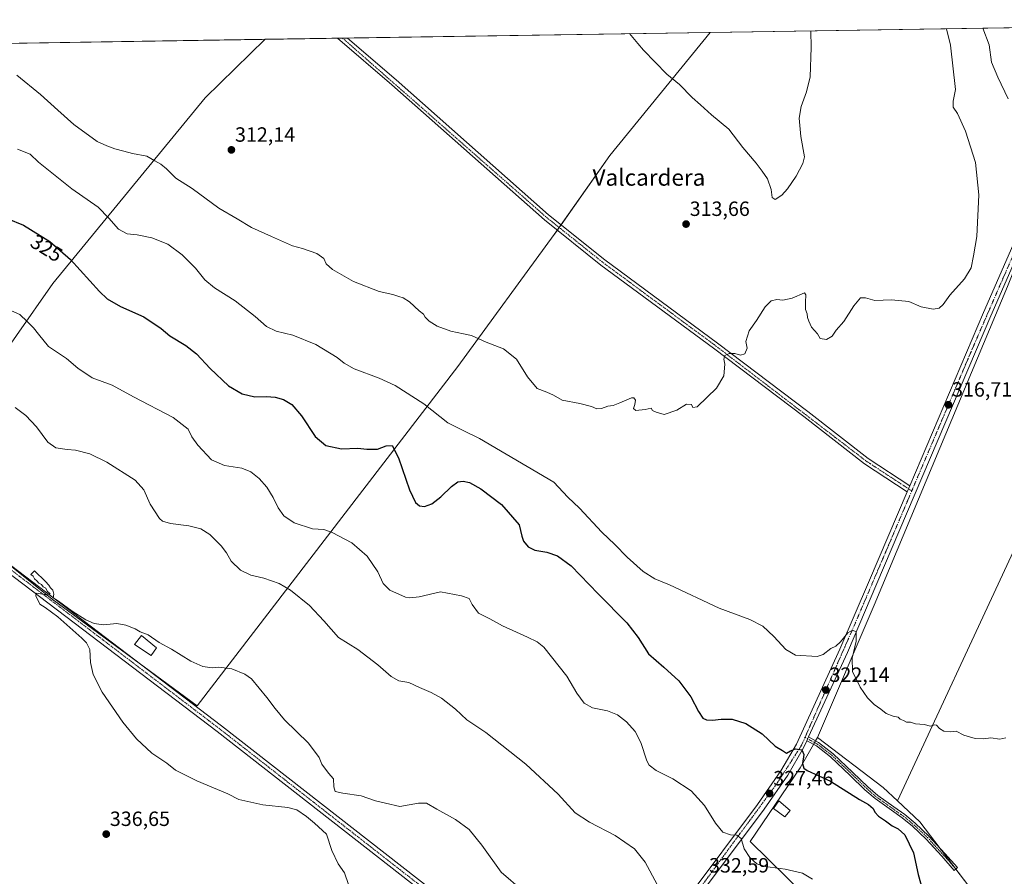
# Model space of a CAD drawing. Units: metres. Extents: x 608271 to 611745, y 4676063 to 4678430.
# Drawn here: x 610980 to 611458, y 4678014 to 4678430 of the extents above; entities that cross this region are included whole.
import ezdxf
from ezdxf.enums import TextEntityAlignment as Align

# ---------------------------------------------------------------- set-up
doc = ezdxf.new("R2010")
doc.units = ezdxf.units.M
doc.header["$MEASUREMENT"] = 0
doc.linetypes.add('TRAZO_Y_PUNTO', pattern=[1, 0.5, -0.25, 0, -0.25])
for name, color, linetype, lineweight in [('Camino', 19, 'Continuous', 0), ('Camino Cxs', 19, 'Continuous', 0), ('Camino eje', 39, 'TRAZO_Y_PUNTO', 13), ('Carátula', 7, 'Continuous', 5), ('Comarca CxS', 133, 'Continuous', 0), ('Comunidad Autónoma CxS', 142, 'Continuous', 0), ('Cultivos herbáceos CxS', 92, 'Continuous', 0), ('Cultivos leñosos', 92, 'Continuous', 0), ('Cultivos leñosos CxS', 92, 'Continuous', 0), ('Curva de nivel maestra', 36, 'Continuous', 30), ('Curva de nivel normal', 36, 'Continuous', 0), ('Edificación ligera', 1, 'Continuous', 0), ('Edificación ligera Cxs', 1, 'Continuous', 0), ('Municipio CxS', 142, 'Continuous', 0), ('Pista pavimentada', 135, 'Continuous', 13), ('Pista pavimentada Cxs', 135, 'Continuous', 0), ('Pista pavimentada eje', 135, 'TRAZO_Y_PUNTO', 0), ('Provincia CxS', 1, 'Continuous', 0), ('Punto de cota en terreno', 7, 'Continuous', 0), ('Rótulo de curva de nivel directora', 19, 'Continuous', 0), ('Rótulo de punto de cota en terreno', 19, 'Continuous', 0), ('Texto cartográfico', 19, 'Continuous', 0)]:
    doc.layers.add(name, color=color, linetype=linetype, lineweight=lineweight)
doc.styles.add('Arial', font='txt', dxfattribs={"height": 0.2})

# ---------------------------------------------------------------- blocks, each defined once
blk = doc.blocks.new('*U153')
at = {"layer": 'Cultivos leñosos CxS', "color": 92, "linetype": 'Continuous', "lineweight": 0}
blk.add_polyline3d([(611192.82, 4678261.58, 316.64), (611066.48, 4678096.83, 341.22), (610996.1, 4678148.55, 340), (610959.65, 4678177.82, 339.43), (610920.81, 4678208.52, 338.63), (610961.07, 4678251.3, 335.01), (610996.4, 4678301.77, 327.53), (611070.26, 4678391.97, 311.13), (611099.37, 4678420.29, 310.1), (611315.22, 4678423.67, 318.8), (611266.64, 4678363.84, 312.73), (611239.67, 4678325.5, 312.85), (611192.82, 4678261.58, 316.64)], close=True, dxfattribs=at)
blk = doc.blocks.new('*U158')
at = {"layer": 'Curva de nivel normal', "color": 36, "linetype": 'Continuous', "lineweight": 0}
for points in [[(611276.13, 4678423.06, 315), (611280.09, 4678418.29, 315), (611282.99, 4678415.05, 315), (611294.25, 4678403.38, 315), (611300.4, 4678398.39, 315), (611306.54, 4678392.1, 315), (611310.57, 4678388.57, 315), (611315.94, 4678383.65, 315), (611324.24, 4678376.66, 315), (611331.12, 4678367.83, 315), (611337.53, 4678360.2, 315), (611340.49, 4678356.27, 315), (611343.08, 4678352.63, 315), (611344.78, 4678347.43, 315), (611345.27, 4678343.57, 315), (611346.75, 4678342.56, 315), (611349.96, 4678344.6, 315), (611352.68, 4678347.69, 315), (611356.92, 4678353.83, 315), (611360.16, 4678360, 315), (611360.98, 4678363.34, 315), (611359.27, 4678373.16, 315), (611358.47, 4678382.1, 315), (611359.45, 4678387.77, 315), (611362.04, 4678394.77, 315), (611363.73, 4678402.1, 315), (611364.22, 4678416.32, 315), (611364.03, 4678424.43, 315)], [(611276.13, 4678423.06, 315)]]:
    blk.add_polyline3d(points, dxfattribs=at)
blk = doc.blocks.new('*U167')
at = {"layer": 'Curva de nivel normal', "color": 36, "linetype": 'Continuous', "lineweight": 0}
blk.add_polyline3d([(610973.44, 4678289.81, 330), (610980.46, 4678286.78, 330), (610984, 4678283.3, 330), (610987.14, 4678280.32, 330), (610989.54, 4678277.19, 330), (610994.34, 4678271.25, 330), (611003.1, 4678265.41, 330), (611008.62, 4678260.74, 330), (611015.57, 4678256.02, 330), (611025.21, 4678252.5, 330), (611035.64, 4678246.77, 330), (611054.82, 4678236.75, 330), (611062.08, 4678231.15, 330), (611063.93, 4678227.34, 330), (611066.73, 4678223.27, 330), (611073.41, 4678216.21, 330), (611079.63, 4678213.43, 330), (611088.04, 4678212.11, 330), (611092.53, 4678210.39, 330), (611096.47, 4678207.21, 330), (611100.2, 4678203, 330), (611103.23, 4678198.03, 330), (611105.74, 4678192.87, 330), (611108.55, 4678189.09, 330), (611113.5, 4678185.61, 330), (611122.36, 4678182.81, 330), (611127.82, 4678182.35, 330), (611131.98, 4678181.04, 330), (611141.44, 4678175.95, 330), (611148.87, 4678169.49, 330), (611154.04, 4678161.86, 330), (611156.69, 4678156.16, 330), (611159.92, 4678153.02, 330), (611167.47, 4678149.66, 330), (611169.65, 4678149.2, 330), (611174.06, 4678149.83, 330), (611184.42, 4678152.21, 330), (611194.7, 4678150.26, 330), (611198.42, 4678148.98, 330), (611199.9, 4678146.05, 330), (611202.96, 4678141.81, 330), (611208.34, 4678139, 330), (611214.55, 4678135.62, 330), (611221.29, 4678132.68, 330), (611226.71, 4678130.23, 330), (611231.33, 4678127.96, 330), (611234.5, 4678125.29, 330), (611245.66, 4678111.26, 330), (611250.52, 4678103.06, 330), (611254.1, 4678098.09, 330), (611258.18, 4678095.94, 330), (611265.44, 4678094.41, 330), (611270.37, 4678092.46, 330), (611274.74, 4678089.16, 330), (611278.87, 4678084.37, 330), (611281.57, 4678079.02, 330), (611284.49, 4678070.22, 330), (611285.72, 4678068.13, 330), (611289.08, 4678065.41, 330), (611297.17, 4678061.39, 330), (611306.09, 4678055.57, 330), (611312.5, 4678048.5, 330), (611317.8, 4678039.95, 330), (611321.37, 4678035.59, 330), (611325.09, 4678034.34, 330), (611328.14, 4678034.16, 330), (611330.24, 4678032.43, 330), (611331.8, 4678027.49, 330), (611334.5, 4678023.24, 330), (611337.96, 4678020.19, 330), (611341.96, 4678018.86, 330), (611351.7, 4678017.57, 330), (611359.97, 4678015.58, 330), (611364.92, 4678012.77, 330)], dxfattribs=at)
blk = doc.blocks.new('*U171')
at = {"layer": 'Curva de nivel normal', "color": 36, "linetype": 'Continuous', "lineweight": 0}
for points in [[(611447.56, 4678425.74, 320), (611450.55, 4678417.67, 320), (611451.73, 4678409.22, 320), (611454.74, 4678401.89, 320), (611459.71, 4678391.48, 320)], [(611458.61, 4678081.28, 320), (611455.72, 4678080.68, 320), (611451.3, 4678081.36, 320), (611447.8, 4678080.89, 320), (611443.8, 4678080.94, 320), (611438.26, 4678082.68, 320), (611434.52, 4678084.53, 320), (611431.95, 4678084.3, 320), (611428.61, 4678084.54, 320), (611426.4, 4678085.88, 320), (611425.09, 4678087.51, 320), (611424.06, 4678087.65, 320), (611422.12, 4678086.94, 320), (611418.98, 4678087.81, 320), (611414.82, 4678088.07, 320), (611412.39, 4678088.93, 320), (611410.44, 4678088.95, 320), (611408.95, 4678089.72, 320), (611407.46, 4678090.31, 320), (611406.36, 4678091.28, 320), (611404.01, 4678091.82, 320), (611400.63, 4678093.22, 320), (611398.06, 4678095.25, 320), (611394.73, 4678097.58, 320), (611391.6, 4678100.77, 320), (611388.04, 4678105.88, 320), (611384.29, 4678113.54, 320), (611384.19, 4678120.02, 320), (611386.02, 4678128.3, 320), (611385.99, 4678132.72, 320), (611384.29, 4678133.6, 320), (611381.94, 4678132.27, 320), (611378.54, 4678127.9, 320), (611376.27, 4678125.86, 320), (611373.83, 4678124.64, 320), (611370.04, 4678121.75, 320), (611367.21, 4678120.87, 320), (611356.57, 4678121.44, 320), (611351.99, 4678124.17, 320), (611346.16, 4678130.48, 320), (611340.72, 4678135.48, 320), (611334.48, 4678138.68, 320), (611319.59, 4678144.29, 320), (611295.47, 4678155.64, 320), (611288.47, 4678158.51, 320), (611282.68, 4678162.03, 320), (611275.01, 4678168.99, 320), (611268.97, 4678175.14, 320), (611262.64, 4678181.18, 320), (611251.86, 4678192.7, 320), (611246.24, 4678198.13, 320), (611239.5, 4678205.32, 320), (611203.32, 4678226.57, 320), (611195.83, 4678230.36, 320), (611188.1, 4678234.11, 320), (611176.32, 4678243.45, 320), (611162.49, 4678252.29, 320), (611154.75, 4678255.87, 320), (611142.53, 4678260.43, 320), (611137.68, 4678263.08, 320), (611134.34, 4678265.96, 320), (611124.04, 4678272.18, 320), (611112.86, 4678276.65, 320), (611104.72, 4678278.72, 320), (611100.14, 4678280.9, 320), (611094.62, 4678285.76, 320), (611084.83, 4678293.4, 320), (611074.92, 4678299.68, 320), (611070.15, 4678303.54, 320), (611065.6, 4678309.22, 320), (611059.18, 4678315.69, 320), (611052.22, 4678320.86, 320), (611044.44, 4678323.96, 320), (611037.38, 4678325.44, 320), (611032.46, 4678325.96, 320), (611028.3, 4678328.18, 320), (611023.66, 4678333.44, 320), (611018.46, 4678338.89, 320), (611005.66, 4678347.76, 320), (610989.51, 4678360.71, 320), (610985.5, 4678364.49, 320), (610979.29, 4678367, 320)]]:
    blk.add_polyline3d(points, dxfattribs=at)
blk = doc.blocks.new('*U174')
at = {"layer": 'Curva de nivel normal', "color": 36, "linetype": 'Continuous', "lineweight": 0}
blk.add_polyline3d([(610978.15, 4678241.6, 335), (610983.28, 4678237.74, 335), (610988.48, 4678232.27, 335), (610994.04, 4678224.82, 335), (610997.95, 4678222.08, 335), (611003.47, 4678221.26, 335), (611007.48, 4678221, 335), (611014.37, 4678219.14, 335), (611022.64, 4678215.11, 335), (611036.43, 4678206.44, 335), (611040.65, 4678201.63, 335), (611043.61, 4678194.8, 335), (611048.11, 4678187.69, 335), (611049.63, 4678186.45, 335), (611053.51, 4678185.38, 335), (611062.43, 4678184.24, 335), (611068.15, 4678182.81, 335), (611072.64, 4678180.07, 335), (611078.12, 4678174.58, 335), (611080.69, 4678171.12, 335), (611083.01, 4678167.02, 335), (611087.4, 4678162.64, 335), (611092.51, 4678160.19, 335), (611098.85, 4678158.79, 335), (611106.25, 4678156.22, 335), (611111.73, 4678152.96, 335), (611120.94, 4678145.54, 335), (611127.88, 4678138.1, 335), (611134.96, 4678130.06, 335), (611144.31, 4678124.26, 335), (611154.08, 4678116.75, 335), (611160.59, 4678111.14, 335), (611164.31, 4678108.99, 335), (611169.12, 4678108.22, 335), (611174.28, 4678105.69, 335), (611179.97, 4678103.36, 335), (611184.98, 4678100.53, 335), (611191.78, 4678095.27, 335), (611197.31, 4678090.13, 335), (611206.44, 4678083.93, 335), (611225.77, 4678068.49, 335), (611241.5, 4678054.05, 335), (611249.84, 4678044.99, 335), (611256.73, 4678040.39, 335), (611269.25, 4678033.97, 335), (611278.54, 4678027.46, 335), (611283.73, 4678020.92, 335), (611289.51, 4678010.12, 335)], dxfattribs=at)
blk = doc.blocks.new('*U175')
at = {"layer": 'Curva de nivel normal', "color": 36, "linetype": 'Continuous', "lineweight": 0}
blk.add_polyline3d([(611429.83, 4678425.46, 315), (611431.85, 4678417.38, 315), (611434.28, 4678395.93, 315), (611433.1, 4678390.25, 315), (611433.06, 4678387.41, 315), (611435.25, 4678384.22, 315), (611439.04, 4678375.74, 315), (611443.93, 4678360.46, 315), (611445.58, 4678344.9, 315), (611444.55, 4678324.66, 315), (611442.98, 4678315.16, 315), (611441.8, 4678309.44, 315), (611438.66, 4678304.11, 315), (611431.55, 4678296.11, 315), (611428.28, 4678291.53, 315), (611426.28, 4678289.78, 315), (611423.43, 4678289.35, 315), (611417.56, 4678290.48, 315), (611411.59, 4678293.13, 315), (611403.25, 4678293.84, 315), (611395.11, 4678293.6, 315), (611390.62, 4678294.78, 315), (611388.24, 4678294.78, 315), (611385, 4678290.94, 315), (611380.03, 4678283.33, 315), (611376.29, 4678279.11, 315), (611374.47, 4678276.19, 315), (611371.62, 4678274.6, 315), (611368.6, 4678275.16, 315), (611367.23, 4678277.33, 315), (611364.39, 4678280.62, 315), (611363.1, 4678283.59, 315), (611362.47, 4678285.25, 315), (611362.32, 4678287.11, 315), (611361.55, 4678289.24, 315), (611361.41, 4678292.71, 315), (611361.7, 4678296.38, 315), (611361.06, 4678297.34, 315), (611355.03, 4678294.74, 315), (611350.5, 4678293.64, 315), (611347.55, 4678294.08, 315), (611344.88, 4678293.42, 315), (611341.95, 4678290.43, 315), (611337.8, 4678283.83, 315), (611334.14, 4678278.78, 315), (611332.54, 4678273.67, 315), (611333.13, 4678270.34, 315), (611332.12, 4678267.61, 315), (611329.89, 4678267.04, 315), (611327.25, 4678267.88, 315), (611324.43, 4678267.88, 315), (611322.4, 4678266.92, 315), (611321.96, 4678265.15, 315), (611322.44, 4678262.61, 315), (611321.94, 4678257.03, 315), (611318.32, 4678250.96, 315), (611313.8, 4678246.61, 315), (611308.98, 4678241.99, 315), (611306.89, 4678241.68, 315), (611306.14, 4678243.09, 315), (611303.84, 4678243.2, 315), (611299.03, 4678240.37, 315), (611292.91, 4678238.28, 315), (611289.14, 4678239.34, 315), (611287.34, 4678240.16, 315), (611286.68, 4678241.38, 315), (611283.78, 4678240.6, 315), (611279.2, 4678240.1, 315), (611277.99, 4678241.22, 315), (611278.74, 4678243.11, 315), (611278.96, 4678245.17, 315), (611278.23, 4678246.35, 315), (611277.14, 4678246.36, 315), (611271.41, 4678243.84, 315), (611268.25, 4678242.64, 315), (611265.66, 4678242.32, 315), (611262.56, 4678241.11, 315), (611260.3, 4678240.91, 315), (611257.74, 4678242.05, 315), (611252.05, 4678243.63, 315), (611243.55, 4678245.21, 315), (611239.24, 4678247.68, 315), (611235.98, 4678249.12, 315), (611231.3, 4678250.78, 315), (611226.64, 4678256.45, 315), (611221.26, 4678265.06, 315), (611214.99, 4678270.13, 315), (611206.57, 4678273.37, 315), (611199.5, 4678276.62, 315), (611195.57, 4678277.32, 315), (611189.48, 4678278.6, 315), (611182.92, 4678281.05, 315), (611178.98, 4678283.45, 315), (611177.06, 4678285.53, 315), (611176.19, 4678286.99, 315), (611174.1, 4678288.57, 315), (611169.37, 4678292.84, 315), (611166.38, 4678294.87, 315), (611164.22, 4678295.44, 315), (611161.29, 4678296.46, 315), (611154.78, 4678297.98, 315), (611142.25, 4678302.73, 315), (611132.16, 4678308.53, 315), (611129.09, 4678311.3, 315), (611127.95, 4678313.86, 315), (611124.5, 4678316.43, 315), (611117.61, 4678318.73, 315), (611112.66, 4678320.12, 315), (611102.55, 4678324.68, 315), (611092.79, 4678328.93, 315), (611085.91, 4678333.1, 315), (611076.92, 4678338.39, 315), (611064.09, 4678347.87, 315), (611056.12, 4678352.9, 315), (611051.6, 4678357.38, 315), (611048.87, 4678359.71, 315), (611045.98, 4678361.34, 315), (611042.06, 4678363.56, 315), (611035.1, 4678364.88, 315), (611030.91, 4678366.02, 315), (611026.45, 4678367.19, 315), (611022.63, 4678368.6, 315), (611018, 4678370.74, 315), (611006.56, 4678379, 315), (610998.86, 4678385.96, 315), (610990.46, 4678393.54, 315), (610979, 4678402.82, 315)], dxfattribs=at)
blk = doc.blocks.new('*U178')
at = {"layer": 'Curva de nivel maestra', "color": 36, "linetype": 'Continuous', "lineweight": 30}
blk.add_polyline3d([(610974.22, 4678333.28, 325), (610982.25, 4678330.1, 325), (610995, 4678322.11, 325), (611005.06, 4678313.43, 325), (611019.12, 4678297.86, 325), (611022.84, 4678294.44, 325), (611029.21, 4678290.62, 325), (611040.57, 4678285.62, 325), (611049.01, 4678279.92, 325), (611053.14, 4678276.44, 325), (611061, 4678271.66, 325), (611066.14, 4678267.61, 325), (611072.78, 4678260.54, 325), (611081.63, 4678252.15, 325), (611088.32, 4678248.23, 325), (611094.34, 4678246.74, 325), (611100.06, 4678246.98, 325), (611104.34, 4678246.61, 325), (611108.32, 4678245.44, 325), (611112.35, 4678243.06, 325), (611117.1, 4678237.63, 325), (611123.64, 4678227.6, 325), (611128.84, 4678223.11, 325), (611136.37, 4678221.51, 325), (611144.32, 4678221.82, 325), (611148.79, 4678221.36, 325), (611153.9, 4678221.4, 325), (611158.15, 4678222.96, 325), (611160.96, 4678223.11, 325), (611164.12, 4678217.17, 325), (611169.5, 4678201.61, 325), (611172.4, 4678195.56, 325), (611174.35, 4678193.97, 325), (611176.72, 4678193.55, 325), (611180.33, 4678194.87, 325), (611184.64, 4678198.29, 325), (611189.73, 4678203.37, 325), (611192.83, 4678205.49, 325), (611195.41, 4678205.95, 325), (611198.57, 4678205.19, 325), (611203.98, 4678202.16, 325), (611213.98, 4678194.48, 325), (611222.54, 4678184.76, 325), (611223.99, 4678179.23, 325), (611224.66, 4678176.76, 325), (611226.92, 4678174.06, 325), (611230.16, 4678172.39, 325), (611235.96, 4678171.4, 325), (611241.21, 4678169.72, 325), (611247.82, 4678164.79, 325), (611260.94, 4678151.24, 325), (611274.88, 4678137.14, 325), (611280.39, 4678130.08, 325), (611285.32, 4678122.14, 325), (611292.81, 4678115.64, 325), (611300.09, 4678108.92, 325), (611305.94, 4678101.19, 325), (611309.55, 4678094.06, 325), (611311.67, 4678090.92, 325), (611313.4, 4678090, 325), (611316.42, 4678089.86, 325), (611320.54, 4678090.4, 325), (611325.93, 4678090.34, 325), (611332.5, 4678088.34, 325), (611340.47, 4678083.31, 325), (611346.82, 4678077.33, 325), (611350.29, 4678075.13, 325), (611352.3, 4678073.83, 325), (611354.28, 4678075.06, 325), (611356.62, 4678075.97, 325), (611359.73, 4678075.53, 325), (611360.6, 4678073.22, 325), (611359.99, 4678068.92, 325), (611360.69, 4678066.61, 325), (611362.27, 4678065.51, 325), (611373.63, 4678060.28, 325), (611387.72, 4678051.4, 325), (611392.1, 4678049, 325), (611393.1, 4678047.96, 325), (611394.25, 4678047, 325), (611395.12, 4678045.2, 325), (611396.93, 4678043.31, 325), (611400.31, 4678041.06, 325), (611403.51, 4678038.67, 325), (611406.38, 4678037.24, 325), (611409.67, 4678034.2, 325), (611413.79, 4678025.6, 325), (611416.13, 4678014.99, 325), (611419.86, 4678001.68, 325)], dxfattribs=at)
blk = doc.blocks.new('5PATER')
at = {"layer": 'Carátula', "linetype": 'Continuous', "lineweight": 5}
h = blk.add_hatch(color=250, dxfattribs=at)
edge = h.paths.add_edge_path()
edge.add_ellipse((0, 0.01), major_axis=(-1.33, -1.34), ratio=0.999422, start_angle=0, end_angle=360)

msp = doc.modelspace()

# ---------------------------------------------------------------- linework, layer by layer
at = {"layer": 'Camino', "color": 19, "linetype": 'Continuous', "lineweight": 0}
for points in [[(611134.58, 4678420.84, 310.32), (611139.33, 4678420.92, 310.4)], [(611410.77, 4678200.74, 317.52), (611390.07, 4678214.32, 316.8), (611360.75, 4678237.25, 315.97), (611316.93, 4678270.34, 314.75), (611262.26, 4678310.77, 313.01), (611234.83, 4678332.7, 312.5), (611160.82, 4678398.26, 310.88), (611134.58, 4678420.84, 310.32)], [(611139.33, 4678420.92, 310.4), (611162.89, 4678400.64, 310.87), (611236.86, 4678335.12, 312.44), (611264.18, 4678313.27, 312.98), (611318.82, 4678272.86, 314.76), (611362.67, 4678239.75, 315.91), (611391.91, 4678216.88, 316.8), (611412.03, 4678203.69, 317.41)], [(611259.95, 4677941.56, 339.94), (611228.08, 4677966.58, 341.06), (611203.94, 4677984.53, 341.44), (611076.16, 4678084.37, 341.11), (610973.75, 4678162.27, 339.68), (610909.72, 4678211.31, 338.22), (610780.36, 4678314.55, 336.06), (610703.74, 4678378.8, 334.9), (610660.95, 4678413.44, 333.76)], [(610666.45, 4678413.52, 333.68), (610705.98, 4678381.52, 334.84), (610782.59, 4678317.28, 336.12), (610911.89, 4678214.09, 338.18), (610975.89, 4678165.07, 339.66), (611078.31, 4678087.17, 341.11), (611206.08, 4677987.33, 341.39), (611230.13, 4677969.44, 341.06), (611261.23, 4677944.88, 339.8)], [(611412.03, 4678203.69, 317.41), (611411.4, 4678202.22, 317.46), (611410.77, 4678200.74, 317.52)], [(611362.16, 4678079.94, 324.42), (611363, 4678081.76, 324.19)], [(611363, 4678081.76, 324.19), (611367.86, 4678079.07, 323.8), (611374.95, 4678073.6, 323.19), (611384.51, 4678064.56, 323.24), (611391.69, 4678057.59, 323.63), (611396.51, 4678053.41, 323.72), (611404.3, 4678047.83, 323.57), (611409.62, 4678044.1, 323.48), (611414.65, 4678039.93, 323.4), (611421.36, 4678033.64, 322.96), (611429.01, 4678025.25, 322.35), (611435.16, 4678018.36, 322.09), (611433.66, 4678017.03, 322.25), (611427.53, 4678023.91, 322.54), (611419.94, 4678032.23, 323.39), (611413.32, 4678038.43, 323.83), (611408.4, 4678042.51, 323.87), (611403.14, 4678046.2, 323.91), (611395.27, 4678051.84, 323.96), (611390.34, 4678056.12, 323.92), (611383.13, 4678063.12, 323.59), (611373.65, 4678072.07, 323.49), (611366.76, 4678077.4, 324.06), (611362.16, 4678079.94, 324.42)]]:
    msp.add_polyline3d(points, dxfattribs=at)
at = {"layer": 'Camino Cxs', "color": 19, "linetype": 'Continuous', "lineweight": 0}
for points in [[(611412.03, 4678203.69, 317.41), (611411.4, 4678202.22, 317.46), (611410.77, 4678200.74, 317.52), (611390.07, 4678214.32, 316.8), (611360.75, 4678237.25, 315.97), (611316.93, 4678270.34, 314.75), (611262.26, 4678310.77, 313.01), (611234.83, 4678332.7, 312.5), (611160.82, 4678398.26, 310.88), (611134.58, 4678420.84, 310.32), (611139.33, 4678420.92, 310.4), (611162.89, 4678400.64, 310.87), (611236.86, 4678335.12, 312.44), (611264.18, 4678313.27, 312.98), (611318.82, 4678272.86, 314.76), (611362.67, 4678239.75, 315.91), (611391.91, 4678216.88, 316.8), (611412.03, 4678203.69, 317.41)], [(611261.23, 4677944.88, 339.8), (611260.82, 4677943.94, 339.86), (611260.52, 4677943.1, 339.9), (611259.95, 4677941.56, 339.94), (611228.08, 4677966.58, 341.06), (611203.94, 4677984.53, 341.44), (611076.16, 4678084.37, 341.11), (610973.75, 4678162.27, 339.68), (610909.72, 4678211.31, 338.22), (610780.36, 4678314.55, 336.06), (610703.74, 4678378.8, 334.9), (610660.95, 4678413.44, 333.76), (610666.45, 4678413.52, 333.68), (610705.98, 4678381.52, 334.84), (610782.59, 4678317.28, 336.12), (610911.89, 4678214.09, 338.18), (610975.89, 4678165.07, 339.66), (611078.31, 4678087.17, 341.11), (611206.08, 4677987.33, 341.39), (611230.13, 4677969.44, 341.06), (611261.23, 4677944.88, 339.8)], [(611362.16, 4678079.94, 324.42), (611363, 4678081.76, 324.19), (611367.86, 4678079.07, 323.8), (611374.95, 4678073.6, 323.19), (611384.51, 4678064.56, 323.24), (611391.69, 4678057.59, 323.63), (611396.51, 4678053.41, 323.72), (611404.3, 4678047.83, 323.57), (611409.62, 4678044.1, 323.48), (611414.65, 4678039.93, 323.4), (611421.36, 4678033.64, 322.96), (611429.01, 4678025.25, 322.35), (611435.16, 4678018.36, 322.09), (611433.66, 4678017.03, 322.25), (611427.53, 4678023.91, 322.54), (611419.94, 4678032.23, 323.39), (611413.32, 4678038.43, 323.83), (611408.4, 4678042.51, 323.87), (611403.14, 4678046.2, 323.91), (611395.27, 4678051.84, 323.96), (611390.34, 4678056.12, 323.92), (611383.13, 4678063.12, 323.59), (611373.65, 4678072.07, 323.49), (611366.76, 4678077.4, 324.06), (611362.16, 4678079.94, 324.42)]]:
    msp.add_polyline3d(points, close=True, dxfattribs=at)
at = {"layer": 'Camino eje', "color": 39, "linetype": 'TRAZO_Y_PUNTO', "lineweight": 13}
for points in [[(611136.96, 4678420.88, 310.4), (611235.85, 4678333.91, 312.49), (611263.22, 4678312.02, 313), (611317.88, 4678271.6, 314.77), (611390.99, 4678215.6, 316.81), (611413.03, 4678201.15, 317.53)], [(610663.7, 4678413.48, 333.69), (610704.86, 4678380.16, 334.89), (610781.48, 4678315.92, 336.05), (610910.81, 4678212.7, 338.29), (611077.24, 4678085.77, 341.08), (611205.01, 4677985.93, 341.41), (611229.11, 4677968.01, 340.99), (611260.52, 4677943.1, 339.9), (611262.18, 4677941.78, 339.88)], [(611361.27, 4678081.58, 324.3), (611367.31, 4678078.23, 323.95), (611374.3, 4678072.84, 323.35), (611383.82, 4678063.84, 323.42), (611391.02, 4678056.86, 323.77), (611395.89, 4678052.62, 323.83), (611403.72, 4678047.01, 323.74), (611409.01, 4678043.31, 323.67), (611413.98, 4678039.18, 323.62), (611420.65, 4678032.94, 323.18), (611428.27, 4678024.58, 322.45), (611434.41, 4678017.7, 322.17)]]:
    msp.add_polyline3d(points, dxfattribs=at)
at = {"layer": 'Comarca CxS', "color": 133, "linetype": 'Continuous', "lineweight": 0}
msp.add_polyline3d([(609561.95, 4678396.25, 377.31), (611708.71, 4678429.82, 333.47), (611721.68, 4677613.88, 334.99), (611708.4, 4677573.58, 339.38), (611696.72, 4677535.16, 343.14), (611694.06, 4677525.26, 343.46), (611689.18, 4677507.09, 343.05), (611685.81, 4677491.81, 341.41), (611684.2, 4677484.48, 340.23), (611678.19, 4677457.25, 337.64), (611655.67, 4677360.11, 340.56), (611649.33, 4677328.76, 341.44), (611611.29, 4677225.52, 347.79)], dxfattribs=at)
at = {"layer": 'Comunidad Autónoma CxS', "color": 142, "linetype": 'Continuous', "lineweight": 0}
msp.add_polyline3d([(611745.48, 4676116.65, 364.47), (608307.02, 4676062.9, 287.4), (608277.7, 4677966.63, 298.91), (608271.39, 4678376.07, 303.27), (609561.95, 4678396.25, 377.31), (611708.71, 4678429.82, 333.47), (611745.48, 4676116.65, 364.47)], close=True, dxfattribs=at)
at = {"layer": 'Cultivos herbáceos CxS', "color": 92, "linetype": 'Continuous', "lineweight": 0}
for points in [[(610959.65, 4678177.82, 339.43), (610996.1, 4678148.55, 340), (611066.48, 4678096.83, 341.22), (611192.82, 4678261.58, 316.64), (611239.67, 4678325.5, 312.85), (611266.64, 4678363.84, 312.73), (611315.22, 4678423.67, 318.8), (611708.71, 4678429.82, 333.47)], [(611315.22, 4678423.67, 318.8), (611508.55, 4678426.69, 326.71), (611511.28, 4678426.73, 326.3), (611513.47, 4678426.77, 326.29), (611580.01, 4678427.81, 329.45), (611581.11, 4678427.83, 329.43), (611582.2, 4678427.84, 329.43), (611708.71, 4678429.82, 333.47), (611710.52, 4678315.68, 344.62)], [(611099.37, 4678420.29, 310.1), (611070.26, 4678391.97, 311.13), (610996.39, 4678301.77, 327.53), (610961.07, 4678251.3, 335.01), (610920.81, 4678208.52, 338.63), (610959.65, 4678177.82, 339.43), (610968.01, 4678171.11, 339.58), (610996.1, 4678148.55, 340), (611040.72, 4678115.76, 340.84), (611066.48, 4678096.83, 341.22), (611192.82, 4678261.58, 316.64), (611239.67, 4678325.5, 312.85), (611241.17, 4678327.63, 312.74), (611242.08, 4678328.93, 312.7), (611242.99, 4678330.22, 312.71), (611266.64, 4678363.84, 312.73), (611315.22, 4678423.67, 318.8)], [(610950.08, 4678417.96, 315.12), (611099.37, 4678420.29, 310.1), (611070.26, 4678391.97, 311.13), (610996.4, 4678301.77, 327.53), (610961.07, 4678251.3, 335.01)], [(610950.08, 4678417.96, 315.12), (611099.37, 4678420.29, 310.1)], [(611500.61, 4678362.51, 321.91), (611500.46, 4678362.58, 321.89), (611499.04, 4678363.2, 321.76), (611496.78, 4678364.18, 321.56), (611486.94, 4678368.44, 321.53), (611473.88, 4678336.04, 318.62), (611459.5, 4678300.39, 316.88), (611441.94, 4678258.68, 316.5), (611419.99, 4678206, 317.26), (611394.74, 4678145.63, 318.71), (611367.23, 4678081.47, 323.76)], [(611459.5, 4678300.39, 316.88), (611441.94, 4678258.68, 316.5), (611419.99, 4678206, 317.26), (611394.74, 4678145.63, 318.71), (611367.23, 4678081.47, 323.76), (611358.93, 4678066.79, 325.2), (611334.68, 4678031.04, 329.34), (611413.83, 4677953.16, 327.68), (611424.68, 4677967.84, 325.08), (611434.26, 4677990.19, 323.5), (611440.64, 4678009.34, 322.21), (611417.02, 4678040.62, 322.91), (611406.17, 4678050.69, 322.94), (611516.29, 4678288.28, 321.35)], [(611406.17, 4678050.69, 322.94), (611516.29, 4678288.28, 321.35)], [(611367.23, 4678081.47, 323.76), (611366.35, 4678079.91, 324.04), (611365.86, 4678079.04, 324.13), (611365.37, 4678078.17, 324.22), (611358.93, 4678066.79, 325.2), (611334.68, 4678031.04, 329.34), (611413.83, 4677953.16, 327.68), (611424.68, 4677967.84, 325.08), (611434.26, 4677990.19, 323.5), (611440.64, 4678009.34, 322.21), (611434.36, 4678017.65, 322.17)], [(611434.36, 4678017.65, 322.17), (611433.89, 4678018.28, 322.17), (611426.77, 4678027.7, 322.53), (611417.02, 4678040.62, 322.91), (611406.17, 4678050.69, 322.94)]]:
    msp.add_polyline3d(points, dxfattribs=at)
at = {"layer": 'Cultivos leñosos', "color": 92, "linetype": 'Continuous', "lineweight": 0}
for points in [[(611099.37, 4678420.29, 310.1), (611070.26, 4678391.97, 311.13), (610996.39, 4678301.77, 327.53), (610961.07, 4678251.3, 335.01), (610920.81, 4678208.52, 338.63), (610959.65, 4678177.82, 339.43), (610968.01, 4678171.11, 339.58), (610996.1, 4678148.55, 340), (611040.72, 4678115.76, 340.84), (611066.48, 4678096.83, 341.22), (611192.82, 4678261.58, 316.64), (611239.67, 4678325.5, 312.85), (611241.17, 4678327.63, 312.74), (611242.08, 4678328.93, 312.7), (611242.99, 4678330.22, 312.71), (611266.64, 4678363.84, 312.73), (611315.22, 4678423.67, 318.8)], [(611099.37, 4678420.29, 310.1), (611134.58, 4678420.84, 310.32), (611136.96, 4678420.88, 310.4), (611139.33, 4678420.92, 310.4), (611315.22, 4678423.67, 318.8)], [(611500.61, 4678362.51, 321.91), (611500.46, 4678362.58, 321.89), (611499.04, 4678363.2, 321.76), (611496.78, 4678364.18, 321.56), (611486.94, 4678368.44, 321.53), (611473.88, 4678336.04, 318.62), (611459.5, 4678300.39, 316.88), (611441.94, 4678258.68, 316.5), (611419.99, 4678206, 317.26), (611394.74, 4678145.63, 318.71), (611367.23, 4678081.47, 323.76)], [(611406.17, 4678050.69, 322.94), (611516.29, 4678288.28, 321.35)], [(611367.23, 4678081.47, 323.76), (611366.35, 4678079.91, 324.04), (611365.86, 4678079.04, 324.13), (611365.37, 4678078.17, 324.22), (611358.93, 4678066.79, 325.2), (611334.68, 4678031.04, 329.34), (611413.83, 4677953.16, 327.68), (611424.68, 4677967.84, 325.08), (611434.26, 4677990.19, 323.5), (611440.64, 4678009.34, 322.21), (611434.36, 4678017.65, 322.17)], [(611406.17, 4678050.69, 322.94), (611399.15, 4678057.21, 322.67), (611367.23, 4678081.47, 323.76)], [(611406.17, 4678050.69, 322.94), (611399.15, 4678057.21, 322.67), (611367.23, 4678081.47, 323.76)], [(611434.36, 4678017.65, 322.17), (611433.89, 4678018.28, 322.17), (611426.77, 4678027.7, 322.53), (611417.02, 4678040.62, 322.91), (611406.17, 4678050.69, 322.94)]]:
    msp.add_polyline3d(points, dxfattribs=at)
at = {"layer": 'Cultivos leñosos CxS', "color": 92, "linetype": 'Continuous', "lineweight": 0}
for points in [[(611500.61, 4678362.51, 321.91), (611499.65, 4678345.24, 321.03), (611502.3, 4678327.67, 320.87), (611511.16, 4678292.23, 320.68), (611516.29, 4678288.28, 321.35), (611406.17, 4678050.69, 322.94), (611399.15, 4678057.21, 322.67), (611367.23, 4678081.47, 323.76), (611394.74, 4678145.63, 318.71), (611419.99, 4678206, 317.26), (611441.94, 4678258.68, 316.5), (611459.5, 4678300.39, 316.88), (611473.88, 4678336.04, 318.62), (611486.94, 4678368.44, 321.53), (611500.61, 4678362.51, 321.91)], [(611406.17, 4678050.69, 322.94), (611417.02, 4678040.62, 322.91), (611440.64, 4678009.34, 322.21), (611434.26, 4677990.19, 323.5), (611424.68, 4677967.84, 325.08), (611413.83, 4677953.16, 327.68), (611334.68, 4678031.04, 329.34), (611358.93, 4678066.79, 325.2), (611367.23, 4678081.47, 323.76), (611399.15, 4678057.21, 322.67), (611406.17, 4678050.69, 322.94)]]:
    msp.add_polyline3d(points, close=True, dxfattribs=at)
at = {"layer": 'Curva de nivel normal', "color": 36, "linetype": 'Continuous', "lineweight": 0}
for points in [[(611224.39, 4678007.03, 340), (611213.84, 4678016.22, 340), (611204.55, 4678029.18, 340), (611198.4, 4678036.89, 340), (611191.78, 4678041.76, 340), (611182.64, 4678046.71, 340), (611177.67, 4678049.64, 340), (611173.74, 4678049.57, 340), (611164.76, 4678047.93, 340), (611157.79, 4678049.62, 340), (611152.89, 4678050.72, 340), (611146.06, 4678053.23, 340), (611137.08, 4678054.45, 340), (611133.41, 4678055.36, 340), (611132.66, 4678057.6, 340), (611132.52, 4678061.38, 340), (611130.11, 4678064.14, 340), (611126.95, 4678068.52, 340), (611125.56, 4678071.83, 340), (611120.42, 4678078.74, 340), (611108.73, 4678090.09, 340), (611104.27, 4678095.55, 340), (611100.27, 4678100.92, 340), (611092.75, 4678109.94, 340), (611089.57, 4678112.17, 340), (611083.31, 4678114.74, 340), (611077, 4678115.6, 340), (611073.65, 4678115.24, 340), (611069.12, 4678115.93, 340), (611063.42, 4678118.56, 340), (611053.94, 4678124.42, 340), (611048.04, 4678127.66, 340), (611042.65, 4678131.31, 340), (611038.81, 4678132.84, 340), (611036.45, 4678134.2, 340), (611031.89, 4678136.05, 340), (611027.51, 4678136.85, 340), (611021, 4678136.22, 340), (611016.49, 4678136.78, 340), (611012.53, 4678138.59, 340), (611005.76, 4678142.82, 340), (610999.2, 4678147.68, 340), (610996.66, 4678149.25, 340), (610996.87, 4678151.12, 340), (610996.4, 4678153.05, 340), (610995.26, 4678154.05, 340), (610994.56, 4678155.35, 340), (610992.87, 4678157.15, 340), (610987.52, 4678162.31, 340), (610985.84, 4678160.52, 340), (610986.92, 4678159.71, 340), (610987.63, 4678158.42, 340), (610988.68, 4678157.47, 340), (610989.63, 4678156.42, 340), (610990.93, 4678155.72, 340), (610991.78, 4678154.57, 340), (610993.1, 4678153.88, 340), (610993.74, 4678152.53, 340), (610995.12, 4678151.14, 340), (610993.49, 4678150.7, 340), (610988.39, 4678151.55, 340), (610988.21, 4678150.27, 340), (610990.22, 4678146.13, 340), (610992.8, 4678144.6, 340), (610998.95, 4678140.08, 340), (611010.55, 4678129.64, 340), (611012.77, 4678127.38, 340), (611014.34, 4678124.27, 340), (611014.79, 4678117.87, 340), (611015.94, 4678112.08, 340), (611020.31, 4678103.44, 340), (611030.46, 4678088.93, 340), (611036.99, 4678080.8, 340), (611044.39, 4678073.85, 340), (611051.67, 4678069.05, 340), (611055.93, 4678065.72, 340), (611066.27, 4678060.52, 340), (611081.26, 4678054.08, 340), (611086.72, 4678051.35, 340)], [(611086.72, 4678051.35, 340), (611098.29, 4678048.74, 340), (611110.46, 4678047.56, 340), (611114.8, 4678046.36, 340), (611119.46, 4678043.16, 340), (611123.28, 4678039.95, 340), (611129.18, 4678034.55, 340), (611131.76, 4678026.59, 340), (611134.86, 4678020.21, 340), (611137.92, 4678015.85, 340), (611139.8, 4678010.15, 340)]]:
    msp.add_polyline3d(points, dxfattribs=at)
at = {"layer": 'Edificación ligera', "color": 1, "linetype": 'Continuous', "lineweight": 0}
for points in [[(611046.78, 4678125.01, 342.7), (611044.14, 4678121.33, 343.21), (611036.12, 4678126.64, 341.03), (611039.42, 4678130.96, 341.74), (611046.78, 4678125.01, 342.7)], [(611354.12, 4678046.12, 329.4), (611351.48, 4678043.05, 328.78), (611345.95, 4678047.03, 329.04), (611348.6, 4678050.72, 329.33), (611354.12, 4678046.12, 329.4)]]:
    msp.add_polyline3d(points, dxfattribs=at)
at = {"layer": 'Edificación ligera Cxs', "color": 1, "linetype": 'Continuous', "lineweight": 0}
for points in [[(611046.78, 4678125.01, 342.7), (611044.14, 4678121.33, 343.21), (611036.12, 4678126.64, 341.03), (611039.42, 4678130.96, 341.74), (611046.78, 4678125.01, 342.7)], [(611354.12, 4678046.12, 329.4), (611351.48, 4678043.05, 328.78), (611345.95, 4678047.03, 329.04), (611348.6, 4678050.72, 329.33), (611354.12, 4678046.12, 329.4)]]:
    msp.add_polyline3d(points, close=True, dxfattribs=at)
at = {"layer": 'Municipio CxS', "color": 142, "linetype": 'Continuous', "lineweight": 0}
msp.add_polyline3d([(609561.95, 4678396.25, 377.31), (611708.71, 4678429.82, 333.47), (611721.68, 4677613.88, 334.99), (611708.4, 4677573.58, 339.38), (611696.72, 4677535.16, 343.14), (611694.06, 4677525.26, 343.46), (611689.18, 4677507.09, 343.05), (611685.81, 4677491.81, 341.41), (611684.2, 4677484.48, 340.23), (611678.19, 4677457.25, 337.64), (611655.67, 4677360.11, 340.56), (611649.33, 4677328.76, 341.44), (611611.29, 4677225.52, 347.79)], dxfattribs=at)
at = {"layer": 'Pista pavimentada', "color": 135, "linetype": 'Continuous', "lineweight": 13}
for points in [[(611412.03, 4678203.69, 317.41), (611447.75, 4678287.65, 315.97), (611471.09, 4678340.88, 318.36), (611492.06, 4678391.47, 323.38), (611503.52, 4678416.52, 325.7), (611504.44, 4678418.52, 325.93), (611507.51, 4678425.23, 326.42), (611508.55, 4678426.69, 326.71)], [(611487.41, 4678369.93, 321.61), (611474.73, 4678339.33, 318.79), (611451.37, 4678286.08, 316.5), (611396.11, 4678156.22, 318.69), (611381.79, 4678122.8, 320.58), (611363, 4678081.76, 324.19)], [(611412.03, 4678203.69, 317.41), (611411.4, 4678202.22, 317.46), (611410.77, 4678200.74, 317.52)], [(611261.23, 4677944.88, 339.8), (611262.23, 4677947.25, 339.59), (611304.03, 4678003.29, 333.76), (611338.22, 4678049.05, 328.06), (611349.56, 4678065.35, 326.18), (611357.06, 4678078.28, 324.39), (611378.18, 4678124.41, 320.18), (611392.48, 4678157.77, 318.36), (611410.77, 4678200.74, 317.52)], [(611362.16, 4678079.94, 324.42), (611360.57, 4678076.46, 324.67), (611352.89, 4678063.23, 326.11), (611341.43, 4678046.73, 328), (611307.2, 4678000.93, 333.68), (611268.7, 4677949.32, 339.01), (611265.35, 4677944.82, 339.56)], [(611362.16, 4678079.94, 324.42), (611363, 4678081.76, 324.19)]]:
    msp.add_polyline3d(points, dxfattribs=at)
at = {"layer": 'Pista pavimentada Cxs', "color": 135, "linetype": 'Continuous', "lineweight": 0}
for points in [[(611193.01, 4677678.19, 345.99), (611207.53, 4677712.51, 344.75), (611210.05, 4677718.45, 344.57), (611218.37, 4677740.26, 343.76), (611222.02, 4677754.65, 343.19), (611231.72, 4677803.6, 341.38), (611254.03, 4677915.75, 339.93), (611256.49, 4677932.08, 339.85), (611259.95, 4677941.56, 339.94), (611260.52, 4677943.1, 339.9), (611260.82, 4677943.94, 339.86), (611261.23, 4677944.88, 339.8), (611262.23, 4677947.25, 339.59), (611304.03, 4678003.29, 333.76), (611338.22, 4678049.05, 328.06), (611349.56, 4678065.35, 326.18), (611357.06, 4678078.28, 324.39), (611378.18, 4678124.41, 320.18), (611392.48, 4678157.77, 318.36), (611410.77, 4678200.74, 317.52), (611411.4, 4678202.22, 317.46), (611412.03, 4678203.69, 317.41), (611447.75, 4678287.65, 315.97), (611471.09, 4678340.88, 318.36)], [(611474.73, 4678339.33, 318.79), (611451.37, 4678286.08, 316.5), (611396.11, 4678156.22, 318.69), (611381.79, 4678122.8, 320.58), (611363, 4678081.76, 324.19), (611362.16, 4678079.94, 324.42), (611360.57, 4678076.46, 324.67), (611352.89, 4678063.23, 326.11), (611341.43, 4678046.73, 328), (611307.2, 4678000.93, 333.68), (611268.7, 4677949.32, 339.01), (611265.35, 4677944.82, 339.56), (611260.34, 4677931.1, 339.91), (611259.91, 4677928.23, 339.88), (611258.38, 4677918.1, 339.9), (611257.93, 4677915.07, 339.99), (611235.6, 4677802.83, 341.16), (611225.87, 4677753.78, 343.21), (611222.14, 4677739.07, 343.92), (611213.72, 4677716.98, 344.78), (611211.83, 4677712.51, 344.86), (611196.64, 4677676.63, 345.97)]]:
    msp.add_polyline3d(points, dxfattribs=at)
at = {"layer": 'Pista pavimentada eje', "color": 135, "linetype": 'TRAZO_Y_PUNTO', "lineweight": 0}
for points in [[(611486.52, 4678371.48, 321.7), (611483.2, 4678363.82, 320.92), (611441.76, 4678268.65, 316.16), (611413.03, 4678201.15, 317.53)], [(611413.03, 4678201.15, 317.53), (611411.34, 4678197.17, 317.67), (611385.54, 4678136.78, 319.67), (611361.27, 4678081.58, 324.3)], [(611361.27, 4678081.58, 324.3), (611359.56, 4678077.7, 324.57), (611347.46, 4678058.91, 326.84), (611327.09, 4678031.24, 330.19), (611278.12, 4677964.69, 337.46), (611263.37, 4677945.09, 339.66), (611262.18, 4677941.78, 339.88)]]:
    msp.add_polyline3d(points, dxfattribs=at)
at = {"layer": 'Provincia CxS', "color": 1, "linetype": 'Continuous', "lineweight": 0}
msp.add_polyline3d([(611180.82, 4676107.82, 347.51), (608307.02, 4676062.9, 287.4), (608271.39, 4678376.07, 303.27), (611708.71, 4678429.82, 333.47), (611721.68, 4677613.88, 334.99), (611745.48, 4676116.65, 364.47), (611180.82, 4676107.82, 347.51)], close=True, dxfattribs=at)

# ---------------------------------------------------------------- block references
at = {"layer": 'Cultivos leñosos CxS', "color": 92, "linetype": 'Continuous', "lineweight": 0}
msp.add_blockref('*U153', (0, 0), dxfattribs=at)
at = {"layer": 'Curva de nivel maestra', "color": 36, "linetype": 'Continuous', "lineweight": 30}
msp.add_blockref('*U178', (0, 0), dxfattribs=at)
at = {"layer": 'Curva de nivel normal', "color": 36, "linetype": 'Continuous', "lineweight": 0}
for name in ['*U167', '*U175', '*U171', '*U174', '*U158']:
    msp.add_blockref(name, (0, 0), dxfattribs=at)
at = {"layer": 'Punto de cota en terreno', "linetype": 'Continuous', "lineweight": 0}
for p in [(611083.05, 4678366.64, 312.14), (611303.56, 4678330.63, 313.66), (611430.83, 4678242.95, 316.71), (611371.37, 4678104.53, 322.14), (611344.08, 4678054.31, 327.46), (611022.34, 4678034.61, 336.65)]:
    msp.add_blockref('5PATER', p, dxfattribs=at)

# ---------------------------------------------------------------- texts
at = {"layer": 'Rótulo de curva de nivel directora', "color": 19, "linetype": 'Continuous', "lineweight": 0, "style": 'Arial'}
msp.add_text('325', height=7, rotation=-32.074, dxfattribs=at).set_placement((610993.4, 4678318.94), align=Align.MIDDLE_CENTER)
at = {"layer": 'Rótulo de punto de cota en terreno', "color": 19, "linetype": 'Continuous', "lineweight": 0, "style": 'Arial'}
for s, p in [('312,14', (611084.81, 4678368.4)), ('313,66', (611305.32, 4678332.39)), ('316,71', (611432.59, 4678244.71)), ('322,14', (611373.13, 4678106.29)), ('327,46', (611345.84, 4678056.07)), ('336,65', (611024.1, 4678036.37)), ('332,59', (611314.72, 4678013.78))]:
    msp.add_text(s, height=7, dxfattribs=at).set_placement(p, align=Align.BOTTOM_LEFT)
at = {"layer": 'Texto cartográfico', "color": 19, "linetype": 'Continuous', "lineweight": 0, "style": 'Arial'}
msp.add_text('Valcardera', height=8, dxfattribs=at).set_placement((611285.57, 4678353.25), align=Align.MIDDLE_CENTER)

doc.saveas('drawing.dxf')
